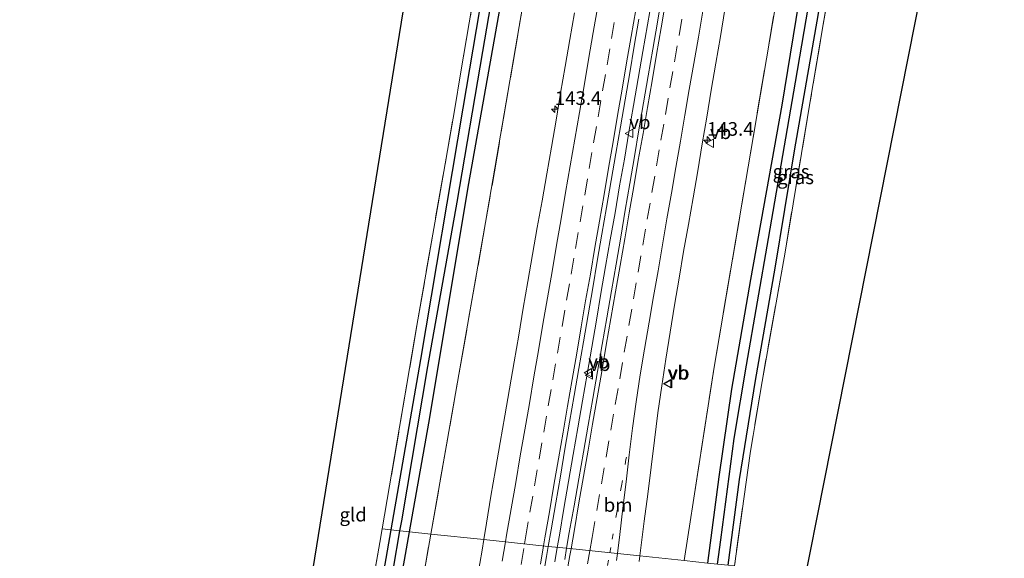
# Model space of a CAD drawing. Units: metres. Extents: x 169998 to 180002, y 424998 to 431251.
# Drawn here: x 175176 to 175357, y 425907 to 426005 of the extents above; entities that cross this region are included whole.
import ezdxf
from ezdxf.enums import TextEntityAlignment as Align

# ---------------------------------------------------------------- set-up
doc = ezdxf.new("R2010")
doc.units = ezdxf.units.M
for name, pattern in [('IE-TERREINAFSCHEIDING', [10, 8, -2]), ('VW-1-3_STREEP', [4, 1, -3]), ('VW-3-9_STREEP', [12, 3, -9])]:
    doc.linetypes.add(name, pattern=pattern)
doc.layers.get('0').update_dxf_attribs({"lineweight": 25})
for name, color, linetype, lineweight in [('B-ME-AM-KILOMETR-S-B1', 7, 'Continuous', 18), ('B-ME-BV-GELEIDECONSTRUCTIE-GELEIDERAIL-L-B1', 213, 'BV-GELEIDERAIL', 18), ('B-ME-GW-INSTEEKWATERGANG-L-B1', 10, 'Continuous', 25), ('B-ME-GW-WATERGANG-GREPPEL-L-B1', 10, 'Continuous', 25), ('B-ME-IE-GRASLAND-GV-B6', 93, 'Continuous', 18), ('B-ME-IE-GRONDWERKLIJN-GROND_INGERICHT-GV-B6', 253, 'Continuous', 18), ('B-ME-IE-HULPGEOMETRIE-L-B1', 53, 'Continuous', 18), ('B-ME-IE-TERREINAFSCHEIDING-RASTERHEKWERK-L-B1', 8, 'IE-TERREINAFSCHEIDING', 18), ('B-ME-KG-KADASTRAAL-OPNAMEDTMGRENS-L-B1', 10, 'Continuous', 25), ('B-ME-VH-VERH_SOORT-BITUMEN-GV-B6', 8, 'IE-TERREINAFSCHEIDING-NATUURLIJK-HOUTWAL', 18), ('B-ME-VW-MARKERING-13STREEP-045-L-B1', 255, 'VW-1-3_STREEP', 18), ('B-ME-VW-MARKERING-39STREEP-015-L-B1', 255, 'VW-3-9_STREEP', 18), ('B-ME-VW-MARKERING-STREEP-015-L-B1', 7, 'Continuous', 18), ('B-ME-VW-MEUBILAIR_WEGMEUBILAIR-VERKEERSBORD-S-B1', 8, 'Continuous', 18)]:
    doc.layers.add(name, color=color, linetype=linetype, lineweight=lineweight)
doc.styles.add('NLCS-ISO', font='NLCS-ISO.TTF')
doc.linetypes.add('BV-GELEIDERAIL', pattern='A,10,-3,[108,NLCS.SHX,S=1,R=0,X=0,Y=0],-3', length=16)
doc.linetypes.add('IE-TERREINAFSCHEIDING-NATUURLIJK-HOUTWAL', pattern='A,7,-1.5,[67,NLCS.SHX,S=0.75,R=45,X=0,Y=0],-1.5,7,-1.5,[70,NLCS.SHX,S=0.75,R=0,X=0,Y=0],-1.5', length=20)

# ---------------------------------------------------------------- blocks, each defined once
blk = doc.blocks.new('verkeersbord')
for p, q in [((0, 0.75), (-0.75, -0.625)), ((0.75, -0.625), (0, 0.75)), ((-0.75, -0.625), (0.75, -0.625))]:
    blk.add_line(p, q)
blk = doc.blocks.new('hecto')
for p, q in [((0, 0.625), (-0.625, 0)), ((0, -0.625), (0, 0.625)), ((-0.625, 0), (0.625, 0)), ((0.625, 0), (0, -0.625))]:
    blk.add_line(p, q)

msp = doc.modelspace()

# ---------------------------------------------------------------- linework, layer by layer
at = {"layer": 'B-ME-BV-GELEIDECONSTRUCTIE-GELEIDERAIL-L-B1'}
for points in [[(175292.4275, 426009.387, 8.6041), (175291.5684, 426004.4611, 8.6148), (175290.7214, 425999.5331, 8.6208), (175289.8593, 425994.6082, 8.6163), (175288.9957, 425989.6836, 8.6055), (175288.1532, 425984.7548, 8.6161), (175287.3123, 425979.8263, 8.6053), (175286.4547, 425974.9001, 8.6023), (175285.6017, 425969.9736, 8.6007), (175284.7335, 425965.0493, 8.6101), (175283.8789, 425960.1231, 8.5932), (175283.0289, 425955.1956, 8.5774), (175282.1864, 425950.2673, 8.5989), (175281.3425, 425945.3388, 8.5989), (175280.4788, 425940.4141, 8.5935), (175279.6364, 425935.4854, 8.6025), (175278.7984, 425930.5563, 8.624), (175277.9514, 425925.6283, 8.615), (175277.1044, 425920.7008, 8.6227), (175276.2499, 425915.7746, 8.5997), (175275.4111, 425910.8749, 8.6004), (175275.028, 425908.6269, 8.6032)], [(175275.028, 425908.6269, 8.6032), (175274.5711, 425905.9459, 8.6065)]]:
    msp.add_polyline3d(points, dxfattribs=at)
at = {"layer": 'B-ME-GW-INSTEEKWATERGANG-L-B1'}
for points in [[(175309.683, 426294.92, 6.904), (175307.056, 426280.201, 6.92), (175302.929, 426256.361, 6.92), (175298.544, 426232.314, 6.92), (175294.439, 426208.741, 6.86), (175290.918, 426188.674, 6.86), (175286.95, 426164.74, 6.94), (175282.847, 426140.919, 6.963), (175278.443, 426112.889, 6.973), (175272.704, 426077.346, 6.94), (175265.713, 426036.513, 6.94), (175257.721, 425989.152, 6.94), (175249.954, 425943.092, 6.903), (175244.512, 425911.827, 6.903)], [(175247.933, 425911.468, 6.971), (175251.44, 425931.373, 6.98), (175258.828, 425975.361, 6.98), (175266.618, 426019.39, 6.983), (175274.573, 426066.122, 6.98), (175282.062, 426110.761, 7.02), (175288.14, 426145.601, 7.06), (175293.462, 426177.403, 7.06), (175298.735, 426206.804, 7.017), (175303.769, 426235.199, 7.017), (175310.084, 426271.743, 7.017), (175313.812, 426293.938, 6.994)], [(175365.993, 426281.534, 6.878), (175363.979, 426269.645, 6.91), (175358.596, 426238.637, 6.98), (175353.13, 426205.709, 6.98), (175346.346, 426167.96, 6.98), (175340.09, 426131.07, 6.98), (175335.535, 426102.773, 6.86), (175330.24, 426072.822, 6.95), (175325.795, 426047.718, 6.973), (175321.33, 426021.218, 6.973), (175316.216, 425989.727, 6.95), (175310.464, 425957.764, 6.903), (175306.982, 425937.646, 6.877), (175304.626, 425921.541, 6.877), (175302.538, 425905.742, 6.894)], [(175306.341, 425905.343, 6.9), (175308.413, 425921.05, 6.9), (175311.38, 425939.237, 6.9), (175314.983, 425959.801, 6.9), (175318.485, 425981.372, 6.927), (175322.926, 426006.541, 6.95), (175327.006, 426032.301, 6.893), (175329.701, 426046.961, 6.873), (175329.926, 426047.569, 6.86), (175330.469, 426047.743, 6.86), (175331.067, 426047.613, 6.829), (175331.783, 426047.458, 6.793), (175348.34, 426044.075, 6.753)], [(175244.512, 425911.827, 6.903), (175242.073, 425897.815, 6.903), (175234.767, 425854.304, 6.903), (175226.744, 425809.965, 7.063), (175220.16, 425771.888, 6.937), (175217.142, 425752.696, 7.003), (175212.753, 425727.107, 7.073), (175208.093, 425701.312, 7), (175206.109, 425691.181, 6.987), (175206.096, 425689.672, 7.05), (175206.7, 425688.861, 7.05), (175207.64, 425688.521, 7.03), (175208.668, 425688.585, 6.977), (175209.386, 425689.681, 6.963), (175211.073, 425698.808, 6.963), (175216.772, 425730.654, 6.963), (175221.392, 425756.874, 6.963), (175223.878, 425771.866, 6.94), (175230.029, 425807.274, 7.057), (175236.91, 425847.004, 6.96), (175244.034, 425889.335, 6.96), (175247.933, 425911.468, 6.971)]]:
    msp.add_polyline3d(points, dxfattribs=at)
at = {"layer": 'B-ME-GW-WATERGANG-GREPPEL-L-B1'}
for points in [[(175246.179, 425911.652, 6.143), (175246.498, 425913.517, 6.143), (175251.311, 425941.777, 6.147), (175256.645, 425971.921, 6.147), (175261.377, 425999.545, 6.1), (175265.69, 426024.942, 6.047), (175270.038, 426049.958, 6.047), (175274.934, 426078.924, 6.047), (175280.518, 426112.705, 6.047), (175285.888, 426144.548, 5.947), (175290.392, 426172.18, 5.947), (175295.734, 426202.544, 5.947), (175300.699, 426231.907, 5.773), (175306.277, 426262.947, 5.807), (175311.502, 426293.665, 5.857), (175311.638, 426294.455, 5.859)], [(175304.383, 425905.549, 5.863), (175304.992, 425909.99, 5.863), (175307.476, 425928.567, 5.827), (175309.693, 425942.012, 5.827), (175313.76, 425965.284, 5.843), (175318.714, 425993.963, 5.993), (175323.385, 426021.51, 6.037), (175328.456, 426049.772, 6.04)], [(175208.135, 425691.044, 6.32), (175211.77, 425711.136, 6.313), (175216.123, 425735.927, 6.24), (175220.565, 425762.258, 6.24), (175222.389, 425772.545, 6.22), (175225.225, 425789.641, 6.173), (175230.503, 425820.98, 6.143), (175236.074, 425852.763, 6.143), (175241.492, 425884.258, 6.143), (175246.179, 425911.652, 6.143)]]:
    msp.add_polyline3d(points, dxfattribs=at)
at = {"layer": 'B-ME-IE-GRASLAND-GV-B6'}
for points in [[(175313.812, 426293.938, 6.994), (175317.73, 426293.007, 6.985), (175308.173, 426237.305, 6.984), (175298.532, 426181.514, 7.065), (175287.454, 426117.331, 7.141), (175276.213, 426051.88, 7.141), (175261.885, 425968.185, 7.141), (175251.828, 425911.06, 7.167), (175247.933, 425911.468, 6.971), (175251.44, 425931.373, 6.98), (175258.828, 425975.361, 6.98), (175266.618, 426019.39, 6.983), (175274.573, 426066.122, 6.98), (175282.062, 426110.761, 7.02), (175288.14, 426145.601, 7.06), (175293.462, 426177.403, 7.06), (175298.735, 426206.804, 7.017), (175303.769, 426235.199, 7.017), (175310.084, 426271.743, 7.017), (175313.812, 426293.938, 6.994)], [(175251.828, 425911.06, 7.167), (175261.885, 425968.185, 7.141), (175276.213, 426051.88, 7.141), (175287.454, 426117.331, 7.141), (175298.532, 426181.514, 7.065)], [(175342.492, 426168.819, 7.141), (175334.607, 426123.761, 7.141), (175326.049, 426074.381, 7.141), (175317.816, 426024.584, 7.141), (175310.013, 425978.431, 7.141), (175303.769, 425941.678, 7.141), (175298.298, 425906.187, 7.143), (175290.1343, 425907.0428, 7.6879)], [(175346.346, 426167.96, 6.98), (175340.09, 426131.07, 6.98), (175335.535, 426102.773, 6.86), (175330.24, 426072.822, 6.95), (175325.795, 426047.718, 6.973), (175321.33, 426021.218, 6.973), (175316.216, 425989.727, 6.95), (175310.464, 425957.764, 6.903), (175306.982, 425937.646, 6.877), (175304.626, 425921.541, 6.877), (175302.538, 425905.742, 6.894), (175298.298, 425906.187, 7.143), (175303.769, 425941.678, 7.141), (175310.013, 425978.431, 7.141), (175317.816, 426024.584, 7.141), (175326.049, 426074.381, 7.141), (175334.607, 426123.761, 7.141), (175342.492, 426168.819, 7.141)], [(175328.456, 426049.772, 6.04), (175323.385, 426021.51, 6.037), (175318.714, 425993.963, 5.993), (175313.76, 425965.284, 5.843), (175309.693, 425942.012, 5.827), (175307.476, 425928.567, 5.827), (175304.992, 425909.99, 5.863), (175304.383, 425905.549, 5.863), (175302.538, 425905.742, 6.894), (175304.626, 425921.541, 6.877), (175306.982, 425937.646, 6.877), (175310.464, 425957.764, 6.903), (175316.216, 425989.727, 6.95), (175321.33, 426021.218, 6.973), (175325.795, 426047.718, 6.973), (175330.24, 426072.822, 6.95), (175335.535, 426102.773, 6.86), (175340.09, 426131.07, 6.98), (175346.346, 426167.96, 6.98)], [(175285.888, 426144.548, 5.947), (175280.518, 426112.705, 6.047), (175274.934, 426078.924, 6.047), (175270.038, 426049.958, 6.047), (175265.69, 426024.942, 6.047), (175261.377, 425999.545, 6.1), (175256.645, 425971.921, 6.147), (175251.311, 425941.777, 6.147), (175246.498, 425913.517, 6.143), (175246.179, 425911.652, 6.143), (175244.512, 425911.827, 6.903), (175249.954, 425943.092, 6.903), (175257.721, 425989.152, 6.94), (175265.713, 426036.513, 6.94), (175272.704, 426077.346, 6.94), (175278.443, 426112.889, 6.973), (175282.847, 426140.919, 6.963)], [(175288.14, 426145.601, 7.06), (175282.062, 426110.761, 7.02), (175274.573, 426066.122, 6.98), (175266.618, 426019.39, 6.983), (175258.828, 425975.361, 6.98), (175251.44, 425931.373, 6.98), (175247.933, 425911.468, 6.971), (175246.179, 425911.652, 6.143), (175246.498, 425913.517, 6.143), (175251.311, 425941.777, 6.147), (175256.645, 425971.921, 6.147), (175261.377, 425999.545, 6.1), (175265.69, 426024.942, 6.047), (175270.038, 426049.958, 6.047), (175274.934, 426078.924, 6.047), (175280.518, 426112.705, 6.047), (175285.888, 426144.548, 5.947)], [(175282.847, 426140.919, 6.963), (175278.443, 426112.889, 6.973), (175272.704, 426077.346, 6.94), (175265.713, 426036.513, 6.94), (175257.721, 425989.152, 6.94), (175249.954, 425943.092, 6.903), (175244.512, 425911.827, 6.903), (175242.921, 425911.994, 6.948), (175249.287, 425949.341, 6.967), (175256.086, 425988.378, 6.917), (175257.419, 425996.212, 6.977), (175259.372, 426007.69, 7.036)], [(175304.383, 425905.549, 5.863), (175304.992, 425909.99, 5.863), (175307.476, 425928.567, 5.827), (175309.693, 425942.012, 5.827), (175313.76, 425965.284, 5.843), (175318.714, 425993.963, 5.993), (175323.385, 426021.51, 6.037), (175328.456, 426049.772, 6.04), (175331.389, 426049.176, 6.95), (175331.123, 426047.942, 6.937), (175331.067, 426047.613, 6.829), (175330.469, 426047.743, 6.86), (175329.926, 426047.569, 6.86), (175329.701, 426046.961, 6.873), (175327.006, 426032.301, 6.893), (175322.926, 426006.541, 6.95), (175318.485, 425981.372, 6.927), (175314.983, 425959.801, 6.9), (175311.38, 425939.237, 6.9), (175308.413, 425921.05, 6.9), (175306.341, 425905.343, 6.9), (175304.383, 425905.549, 5.863)], [(175306.341, 425905.343, 6.9), (175308.413, 425921.05, 6.9), (175311.38, 425939.237, 6.9), (175314.983, 425959.801, 6.9), (175318.485, 425981.372, 6.927), (175322.926, 426006.541, 6.95), (175327.006, 426032.301, 6.893), (175329.701, 426046.961, 6.873), (175329.926, 426047.569, 6.86), (175330.469, 426047.743, 6.86), (175331.067, 426047.613, 6.829), (175326.606, 426021.231, 6.987), (175321.287, 425989.741, 6.987), (175316.769, 425962.76, 6.88), (175312.56, 425939.038, 6.88), (175310.358, 425925.851, 6.88), (175307.488, 425905.223, 6.88), (175306.341, 425905.343, 6.9)], [(175294.1942, 426009.8644, 7.9267), (175293.3949, 426004.9398, 7.9384), (175292.5234, 426000.0082, 7.9245), (175291.6884, 425995.0782, 7.9357), (175290.8192, 425990.1571, 7.9142), (175289.9979, 425985.2224, 7.9188), (175289.167, 425980.3029, 7.9127), (175288.3457, 425975.3682, 7.9114), (175287.4919, 425970.4362, 7.9237), (175286.6509, 425965.5072, 7.9224), (175285.7943, 425960.5896, 7.9128), (175284.9594, 425955.6563, 7.918), (175284.1091, 425950.7221, 7.918), (175283.2451, 425945.7976, 7.9164), (175282.4014, 425940.8805, 7.9264), (175281.5289, 425935.9487, 7.922), (175280.6674, 425931.0235, 7.9297), (175279.8189, 425926.1015, 7.9374), (175278.9684, 425921.1691, 7.942), (175278.1393, 425916.236, 7.9322), (175277.2125, 425911.3329, 7.9103), (175276.7324, 425908.4484, 7.9138), (175273.3542, 425908.8022, 7.9246)], [(175290.1343, 425907.0428, 7.6879), (175290.6477, 425910.9923, 7.7124), (175290.9687, 425913.4284, 7.6999), (175291.6116, 425918.3868, 7.7076), (175292.2166, 425923.3502, 7.6799), (175292.8362, 425928.3115, 7.6551), (175293.4761, 425933.2703, 7.6724), (175294.19, 425938.2198, 7.6478), (175294.9177, 425943.167, 7.6688), (175295.7226, 425948.102, 7.6585), (175296.5234, 425953.0378, 7.6462), (175297.3833, 425957.9633, 7.6324), (175298.1897, 425962.8975, 7.6554), (175299.0778, 425967.8188, 7.6365), (175299.9084, 425972.7495, 7.6319), (175300.7764, 425977.6737, 7.6288), (175301.5843, 425982.6077, 7.6092), (175302.4376, 425987.5347, 7.6169), (175303.2516, 425992.4682, 7.6429), (175304.0812, 425997.3987, 7.6275), (175304.9199, 426002.3282, 7.6444), (175305.7581, 426007.2572, 7.6549)], [(175278.1915, 426006.674, 7.7055), (175277.31, 426001.752, 7.709), (175276.441, 425996.8276, 7.6922), (175275.6205, 425991.8956, 7.6952), (175274.7964, 425986.9641, 7.7132), (175273.9497, 425982.0358, 7.7064), (175273.115, 425977.1061, 7.7081), (175272.2316, 425972.1863, 7.6943), (175271.3571, 425967.2636, 7.6743), (175270.4976, 425962.3383, 7.6784), (175269.6442, 425957.4109, 7.6754), (175268.7923, 425952.4843, 7.6738), (175267.95, 425947.556, 7.6815), (175267.1042, 425942.6278, 7.6842), (175266.2628, 425937.6988, 7.6774), (175265.4321, 425932.7684, 7.6927), (175264.5681, 425927.8438, 7.6942), (175263.7147, 425922.9169, 7.686), (175262.8643, 425917.9895, 7.6919), (175262.0234, 425913.0613, 7.6939), (175261.5324, 425910.0419, 7.6921), (175251.828, 425911.06, 7.167)], [(175273.3542, 425908.8022, 7.9246), (175273.8799, 425911.8508, 7.9208), (175274.7525, 425916.7654, 7.9235), (175275.5838, 425921.6948, 7.9143), (175276.4132, 425926.6293, 7.9342), (175277.2668, 425931.5563, 7.9229), (175278.1168, 425936.4889, 7.9259), (175278.9512, 425941.4186, 7.9275), (175279.8011, 425946.3456, 7.9382), (175280.6818, 425951.2769, 7.9431), (175281.5263, 425956.1895, 7.9318), (175282.3382, 425961.124, 7.9364), (175283.1925, 425966.0409, 7.9329), (175284.0597, 425970.9738, 7.9359), (175284.8968, 425975.9034, 7.9359), (175285.7486, 425980.8269, 7.9336), (175286.6062, 425985.7497, 7.929), (175287.4557, 425990.683, 7.9167), (175288.2957, 425995.6264, 7.9275), (175289.1388, 426000.5458, 7.9297), (175289.9757, 426005.4694, 7.9419)], [(175246.179, 425911.652, 6.143), (175241.492, 425884.258, 6.143), (175236.074, 425852.763, 6.143), (175230.503, 425820.98, 6.143), (175225.225, 425789.641, 6.173), (175222.389, 425772.545, 6.22), (175220.565, 425762.258, 6.24), (175216.123, 425735.927, 6.24), (175211.77, 425711.136, 6.313), (175208.135, 425691.044, 6.32), (175207.64, 425688.521, 7.03), (175206.7, 425688.861, 7.05), (175206.096, 425689.672, 7.05), (175206.109, 425691.181, 6.987), (175208.093, 425701.312, 7), (175212.753, 425727.107, 7.073), (175217.142, 425752.696, 7.003), (175220.16, 425771.888, 6.937), (175226.744, 425809.965, 7.063), (175234.767, 425854.304, 6.903), (175242.073, 425897.815, 6.903), (175244.512, 425911.827, 6.903), (175246.179, 425911.652, 6.143)], [(175247.933, 425911.468, 6.971), (175244.034, 425889.335, 6.96), (175236.91, 425847.004, 6.96), (175230.029, 425807.274, 7.057), (175223.878, 425771.866, 6.94), (175221.392, 425756.874, 6.963), (175216.772, 425730.654, 6.963), (175211.073, 425698.808, 6.963), (175209.386, 425689.681, 6.963), (175208.668, 425688.585, 6.977), (175207.64, 425688.521, 7.03), (175208.135, 425691.044, 6.32), (175211.77, 425711.136, 6.313), (175216.123, 425735.927, 6.24), (175220.565, 425762.258, 6.24), (175222.389, 425772.545, 6.22), (175225.225, 425789.641, 6.173), (175230.503, 425820.98, 6.143), (175236.074, 425852.763, 6.143), (175241.492, 425884.258, 6.143), (175246.179, 425911.652, 6.143), (175247.933, 425911.468, 6.971)], [(175238.025, 425884.006, 6.947), (175242.502, 425909.538, 6.947), (175242.921, 425911.994, 6.948), (175244.512, 425911.827, 6.903), (175242.073, 425897.815, 6.903)], [(175244.034, 425889.335, 6.96), (175247.933, 425911.468, 6.971), (175251.828, 425911.06, 7.167), (175239.766, 425841.746, 7.152)], [(175239.766, 425841.746, 7.152), (175251.828, 425911.06, 7.167), (175261.5324, 425910.0419, 7.6921), (175261.2208, 425908.1258, 7.6909), (175260.3885, 425903.1954, 7.6917)], [(175272.1849, 425901.9899, 7.9269), (175273.0293, 425906.9177, 7.9269), (175273.3542, 425908.8022, 7.9246), (175276.7324, 425908.4484, 7.9138), (175276.3898, 425906.3896, 7.9164)], [(175290.0031, 425906.0343, 7.6817), (175290.1343, 425907.0428, 7.6879), (175298.298, 425906.187, 7.143)]]:
    msp.add_polyline3d(points, dxfattribs=at)
at = {"layer": 'B-ME-IE-GRONDWERKLIJN-GROND_INGERICHT-GV-B6'}
for points in [[(175272.747, 425683.74, 7.057), (175277.476, 425711.138, 7.057), (175281.64, 425735.65, 7.057), (175286.049, 425761.501, 6.84), (175291.61, 425794.291, 7.14), (175297.359, 425827.947, 7.127), (175300.15, 425848.673, 7.08), (175303.687, 425877.546, 6.97), (175306.964, 425901.458, 6.88), (175307.488, 425905.223, 6.88), (175310.358, 425925.851, 6.88), (175312.56, 425939.038, 6.88), (175316.769, 425962.76, 6.88), (175321.287, 425989.741, 6.987), (175326.606, 426021.231, 6.987), (175331.067, 426047.613, 6.829), (175331.783, 426047.458, 6.793), (175348.34, 426044.075, 6.753), (175269.85, 425647.844, 6.819)], [(175226.361, 425817.055, 7.045), (175216.725, 425820.796, 6.988), (175247.446, 426011.059, 6.86), (175259.372, 426007.69, 7.036), (175257.419, 425996.212, 6.977), (175256.086, 425988.378, 6.917), (175249.287, 425949.341, 6.967), (175242.921, 425911.994, 6.948), (175242.502, 425909.538, 6.947), (175238.025, 425884.006, 6.947), (175233.159, 425855.633, 6.94), (175228.989, 425831.636, 7.017), (175226.361, 425817.055, 7.045)]]:
    msp.add_polyline3d(points, dxfattribs=at)
at = {"layer": 'B-ME-IE-HULPGEOMETRIE-L-B1'}
msp.add_polyline3d([(175242.921, 425911.994, 6.948), (175244.512, 425911.827, 6.903), (175246.179, 425911.652, 6.143), (175247.933, 425911.468, 6.971), (175251.828, 425911.06, 7.167), (175261.5324, 425910.0419, 7.6921), (175273.3542, 425908.8022, 7.9246), (175276.7324, 425908.4484, 7.9138), (175290.1343, 425907.0428, 7.6879), (175298.298, 425906.187, 7.143), (175302.538, 425905.742, 6.894), (175304.383, 425905.549, 5.863), (175306.341, 425905.343, 6.9), (175307.488, 425905.223, 6.88)], dxfattribs=at)
at = {"layer": 'B-ME-IE-TERREINAFSCHEIDING-RASTERHEKWERK-L-B1'}
for points in [[(175242.921, 425911.994, 6.948), (175249.287, 425949.341, 6.967), (175256.086, 425988.378, 6.917), (175257.419, 425996.212, 6.977), (175259.372, 426007.69, 7.036), (175260.258, 426012.896, 7.063), (175264.281, 426036.314, 7.033), (175268.658, 426062.034, 7.07), (175273.003, 426087.395, 7.07), (175277.247, 426112.621, 7.083), (175283.224, 426147.676, 7.07), (175287.085, 426170.202, 6.95), (175289.528, 426184.731, 6.893), (175291.7, 426197.647, 6.863), (175296.182, 426223.34, 6.963), (175302.843, 426261.451, 6.933), (175307.335, 426287.769, 6.933), (175308.619, 426295.173, 6.932)], [(175317.73, 426293.007, 6.985), (175308.173, 426237.305, 6.984), (175298.532, 426181.514, 7.065), (175287.454, 426117.331, 7.141), (175276.213, 426051.88, 7.141), (175261.885, 425968.185, 7.141), (175251.828, 425911.06, 7.167)], [(175298.298, 425906.187, 7.143), (175303.769, 425941.678, 7.141), (175310.013, 425978.431, 7.141), (175317.816, 426024.584, 7.141), (175326.049, 426074.381, 7.141), (175334.607, 426123.761, 7.141), (175342.492, 426168.819, 7.141), (175350.988, 426217.578, 7.184), (175359.639, 426267.825, 7.184), (175362.114, 426282.456, 6.887)], [(175371.263, 426280.281, 6.92), (175370.751, 426277.359, 6.92), (175362.819, 426231.646, 6.92), (175356.277, 426193.941, 6.92), (175349.077, 426151.798, 6.927), (175340.718, 426102.427, 6.973), (175336.843, 426079.482, 6.973), (175331.864, 426051.381, 6.973), (175331.711, 426050.669, 6.966), (175331.389, 426049.176, 6.95), (175331.123, 426047.942, 6.937), (175331.067, 426047.613, 6.829), (175326.606, 426021.231, 6.987), (175321.287, 425989.741, 6.987), (175316.769, 425962.76, 6.88), (175312.56, 425939.038, 6.88), (175310.358, 425925.851, 6.88), (175307.488, 425905.223, 6.88)], [(175242.921, 425911.994, 6.948), (175242.502, 425909.538, 6.947), (175238.025, 425884.006, 6.947), (175233.159, 425855.633, 6.94), (175228.989, 425831.636, 7.017), (175226.361, 425817.055, 7.045), (175226.13, 425815.776, 7.047), (175222.139, 425791.86, 7.047), (175218.784, 425772.106, 6.907), (175213.25, 425740.235, 7.16), (175205.195, 425692.619, 6.99)], [(175191.705, 425545.335, 7.381), (175189.552, 425550.485, 7.307), (175201.864, 425621.845, 7.289), (175216.789, 425708.482, 7.221), (175239.766, 425841.746, 7.152), (175251.828, 425911.06, 7.167)]]:
    msp.add_polyline3d(points, dxfattribs=at)
at = {"layer": 'B-ME-KG-KADASTRAAL-OPNAMEDTMGRENS-L-B1'}
for points in [[(175437.21, 426616.793, 6.229), (175417.057, 426502.445, 6.343), (175415.96, 426501.474, 5.329), (175414.131, 426500.141, 6.343), (175411.811, 426498.399, 6.425), (175437.783, 426448.815, 11.429), (175433.969, 426446.783, 12.977), (175413.578, 426468.229, 13.322), (175414.782, 426458.839, 13.309), (175411.363, 426459.207, 13.386), (175414.499, 426444.114, 13.245), (175427.7565, 426424.0061, 12.9411), (175442.698, 426401.344, 11.429), (175448.227, 426377.5, 6.855), (175446.917, 426375.826, 6.851), (175447.089, 426372.4907, 5.7365), (175447.254, 426369.29, 6.67), (175446.089, 426368.062, 6.9), (175418.523, 426269.0468, 6.8549), (175356.314, 426045.596, 6.757), (175352.5453, 426044.8771, 6.271), (175348.34, 426044.075, 6.753), (175269.85, 425647.844, 6.819)], [(175176.458, 425649.572, 7.248), (175199.232, 425696.3, 7.227), (175216.725, 425820.796, 6.988), (175247.446, 426011.059, 6.86), (175282.232, 426227.133, 6.808)]]:
    msp.add_polyline3d(points, dxfattribs=at)
at = {"layer": 'B-ME-VH-VERH_SOORT-BITUMEN-GV-B6'}
for points in [[(175276.7324, 425908.4484, 7.9138), (175277.2125, 425911.3329, 7.9103), (175278.1393, 425916.236, 7.9322), (175278.9684, 425921.1691, 7.942), (175279.8189, 425926.1015, 7.9374), (175280.6674, 425931.0235, 7.9297), (175281.5289, 425935.9487, 7.922), (175282.4014, 425940.8805, 7.9264), (175283.2451, 425945.7976, 7.9164), (175284.1091, 425950.7221, 7.918), (175284.9594, 425955.6563, 7.918), (175285.7943, 425960.5896, 7.9128), (175286.6509, 425965.5072, 7.9224), (175287.4919, 425970.4362, 7.9237), (175288.3457, 425975.3682, 7.9114), (175289.167, 425980.3029, 7.9127), (175289.9979, 425985.2224, 7.9188), (175290.8192, 425990.1571, 7.9142), (175291.6884, 425995.0782, 7.9357), (175292.5234, 426000.0082, 7.9245), (175293.3949, 426004.9398, 7.9384), (175294.1942, 426009.8644, 7.9267)], [(175305.7581, 426007.2572, 7.6549), (175304.9199, 426002.3282, 7.6444), (175304.0812, 425997.3987, 7.6275), (175303.2516, 425992.4682, 7.6429), (175302.4376, 425987.5347, 7.6169), (175301.5843, 425982.6077, 7.6092), (175300.7764, 425977.6737, 7.6288), (175299.9084, 425972.7495, 7.6319), (175299.0778, 425967.8188, 7.6365), (175298.1897, 425962.8975, 7.6554), (175297.3833, 425957.9633, 7.6324), (175296.5234, 425953.0378, 7.6462), (175295.7226, 425948.102, 7.6585), (175294.9177, 425943.167, 7.6688), (175294.19, 425938.2198, 7.6478), (175293.4761, 425933.2703, 7.6724), (175292.8362, 425928.3115, 7.6551), (175292.2166, 425923.3502, 7.6799), (175291.6116, 425918.3868, 7.7076), (175290.9687, 425913.4284, 7.6999), (175290.6477, 425910.9923, 7.7124), (175290.1343, 425907.0428, 7.6879), (175276.7324, 425908.4484, 7.9138)], [(175261.5324, 425910.0419, 7.6921), (175262.0234, 425913.0613, 7.6939), (175262.8643, 425917.9895, 7.6919), (175263.7147, 425922.9169, 7.686), (175264.5681, 425927.8438, 7.6942), (175265.4321, 425932.7684, 7.6927), (175266.2628, 425937.6988, 7.6774), (175267.1042, 425942.6278, 7.6842), (175267.95, 425947.556, 7.6815), (175268.7923, 425952.4843, 7.6738), (175269.6442, 425957.4109, 7.6754), (175270.4976, 425962.3383, 7.6784), (175271.3571, 425967.2636, 7.6743), (175272.2316, 425972.1863, 7.6943), (175273.115, 425977.1061, 7.7081), (175273.9497, 425982.0358, 7.7064), (175274.7964, 425986.9641, 7.7132), (175275.6205, 425991.8956, 7.6952), (175276.441, 425996.8276, 7.6922), (175277.31, 426001.752, 7.709), (175278.1915, 426006.674, 7.7055)], [(175289.9757, 426005.4694, 7.9419), (175289.1388, 426000.5458, 7.9297), (175288.2957, 425995.6264, 7.9275), (175287.4557, 425990.683, 7.9167), (175286.6062, 425985.7497, 7.929), (175285.7486, 425980.8269, 7.9336), (175284.8968, 425975.9034, 7.9359), (175284.0597, 425970.9738, 7.9359), (175283.1925, 425966.0409, 7.9329), (175282.3382, 425961.124, 7.9364), (175281.5263, 425956.1895, 7.9318), (175280.6818, 425951.2769, 7.9431), (175279.8011, 425946.3456, 7.9382), (175278.9512, 425941.4186, 7.9275), (175278.1168, 425936.4889, 7.9259), (175277.2668, 425931.5563, 7.9229), (175276.4132, 425926.6293, 7.9342), (175275.5838, 425921.6948, 7.9143), (175274.7525, 425916.7654, 7.9235), (175273.8799, 425911.8508, 7.9208), (175273.3542, 425908.8022, 7.9246), (175261.5324, 425910.0419, 7.6921)], [(175260.3885, 425903.1954, 7.6917), (175261.2208, 425908.1258, 7.6909), (175261.5324, 425910.0419, 7.6921), (175273.3542, 425908.8022, 7.9246), (175273.0293, 425906.9177, 7.9269), (175272.1849, 425901.9899, 7.9269)], [(175276.3898, 425906.3896, 7.9164), (175276.7324, 425908.4484, 7.9138), (175290.1343, 425907.0428, 7.6879), (175290.0031, 425906.0343, 7.6817)]]:
    msp.add_polyline3d(points, dxfattribs=at)
at = {"layer": 'B-ME-VW-MARKERING-13STREEP-045-L-B1'}
for points in [[(175284.6391, 425907.6192, 7.8393), (175285.0758, 425910.1418, 7.8398), (175285.9275, 425915.0317, 7.8379), (175286.7781, 425919.8934, 7.8359), (175287.6167, 425924.7544, 7.8301), (175287.6911, 425925.1858, 7.8292)], [(175284.2344, 425905.2813, 7.8389), (175284.6391, 425907.6192, 7.8393)]]:
    msp.add_polyline3d(points, dxfattribs=at)
at = {"layer": 'B-ME-VW-MARKERING-39STREEP-015-L-B1'}
for points in [[(175280.9806, 425908.0027, 7.9169), (175281.4035, 425910.441, 7.9163), (175282.2593, 425915.3672, 7.9174), (175283.1071, 425920.2519, 7.917), (175283.9608, 425925.1785, 7.915), (175284.8125, 425930.0938, 7.9131), (175285.6363, 425934.8225, 7.9138), (175286.46, 425939.5513, 7.9144), (175287.3023, 425944.4057, 7.9055), (175288.154, 425949.3327, 7.9041), (175288.9928, 425954.185, 7.9046), (175289.8443, 425959.1119, 7.904), (175290.6958, 425964.0389, 7.9041), (175291.5167, 425968.7878, 7.8978), (175292.3684, 425973.7147, 7.8978), (175293.2066, 425978.5671, 7.9043), (175294.0222, 425983.2974, 7.9046), (175294.8377, 425988.0276, 7.9154), (175295.6796, 425992.9106, 7.9121), (175296.4952, 425997.6408, 7.9152), (175297.3356, 426002.5241, 7.9142), (175298.1809, 426007.4521, 7.9123)], [(175269.0174, 425909.2569, 7.9088), (175269.2042, 425910.3492, 7.909), (175270.0117, 425915.0808, 7.9132), (175270.8379, 425919.8987, 7.9106), (175271.6896, 425924.8256, 7.9133), (175272.5413, 425929.7525, 7.9151), (175273.3781, 425934.6052, 7.9118), (175274.1936, 425939.3354, 7.9118), (175275.0378, 425944.2181, 7.9111), (175275.8917, 425949.1446, 7.9134), (175276.7269, 425953.9663, 7.9156), (175277.5425, 425958.6965, 7.9164), (175278.3581, 425963.4267, 7.9175), (175279.1973, 425968.3102, 7.9227), (175280.0426, 425973.2382, 7.9229), (175280.8753, 425978.0889, 7.9218), (175281.6889, 425982.8194, 7.9201), (175282.5026, 425987.55, 7.9179), (175283.3268, 425992.3708, 7.9175), (175284.1343, 425997.1024, 7.9186), (175284.9587, 426001.9206, 7.92), (175285.7724, 426006.6511, 7.9162)], [(175268.369, 425905.4651, 7.9081), (175269.0174, 425909.2569, 7.9088)], [(175280.5677, 425905.6221, 7.9176), (175280.9806, 425908.0027, 7.9169)]]:
    msp.add_polyline3d(points, dxfattribs=at)
at = {"layer": 'B-ME-VW-MARKERING-STREEP-015-L-B1'}
for points in [[(175265.5181, 425909.6239, 7.8383), (175265.7344, 425910.875, 7.8388), (175266.5556, 425915.7061, 7.8423), (175267.3895, 425920.5377, 7.8403), (175268.2285, 425925.4024, 7.8409), (175269.0469, 425930.1563, 7.8447), (175269.8979, 425935.0189, 7.8413), (175270.7361, 425939.9122, 7.8405), (175271.5723, 425944.7462, 7.841), (175272.3906, 425949.5313, 7.841), (175273.222, 425954.3633, 7.8401), (175274.0642, 425959.2247, 7.8415), (175274.8848, 425964.0587, 7.8446), (175275.7188, 425968.8438, 7.8478), (175276.5541, 425973.7064, 7.8478), (175277.3971, 425978.6016, 7.8467), (175278.2448, 425983.4621, 7.8459), (175279.0817, 425988.3844, 7.8438), (175279.9288, 425993.279, 7.8471), (175280.7459, 425998.1108, 7.8494), (175281.5938, 426003.0313, 7.8497), (175282.4421, 426007.8943, 7.847)], [(175277.5349, 425908.3642, 7.97), (175278.1563, 425911.9063, 7.97), (175278.976, 425916.7689, 7.9748), (175279.8374, 425921.6012, 7.9775), (175280.6624, 425926.4316, 7.9759), (175281.4844, 425931.1875, 7.9742), (175282.3327, 425936.0506, 7.9717), (175283.1736, 425940.8497, 7.9681), (175283.9942, 425945.6837, 7.9646), (175284.861, 425950.6035, 7.9626), (175285.6984, 425955.4658, 7.96), (175286.5373, 425960.3278, 7.9628), (175287.3898, 425965.1902, 7.9672), (175288.2054, 425969.9472, 7.9645), (175289.0421, 425974.7783, 7.9602), (175289.8775, 425979.6409, 7.9646), (175290.7349, 425984.5051, 7.974), (175291.5492, 425989.2909, 7.9729), (175292.3955, 425994.1543, 7.9744), (175293.2147, 425999.0171, 7.9776), (175294.0474, 426003.8801, 7.9763), (175294.876, 426008.6349, 7.9731)], [(175272.4831, 425908.8935, 7.9693), (175272.7405, 425910.4004, 7.9693), (175273.5625, 425915.1563, 7.9718), (175274.3939, 425920.0196, 7.9727), (175275.2409, 425924.8829, 7.9754), (175276.0797, 425929.7788, 7.9713), (175276.8906, 425934.5313, 7.9696), (175277.7376, 425939.3946, 7.9713), (175278.577, 425944.2252, 7.9792), (175279.4124, 425949.0879, 7.9827), (175280.2188, 425953.8438, 7.9837), (175281.0814, 425958.7383, 7.9839), (175281.9155, 425963.6012, 7.983), (175282.7556, 425968.4344, 7.9847), (175283.594, 425973.3225, 7.9861), (175284.4227, 425978.1863, 7.984), (175285.2581, 425983.0176, 7.9797), (175286.0895, 425987.8497, 7.9769), (175286.9215, 425992.6351, 7.9805), (175287.7296, 425997.4658, 7.9791), (175288.555, 426002.3301, 7.9769), (175289.4068, 426007.1926, 7.9806)], [(175286.0514, 425907.4711, 7.8128), (175286.4753, 425910.9967, 7.8157), (175287.0531, 425915.8322, 7.8195), (175287.6261, 425920.6285, 7.827), (175288.2212, 425925.593, 7.8234), (175288.8209, 425930.4716, 7.8229), (175289.4551, 425935.3383, 7.8303), (175290.1998, 425940.256, 7.8203), (175290.9897, 425944.9906, 7.8116), (175291.8419, 425949.909, 7.8127), (175292.6639, 425954.6381, 7.8099), (175293.4858, 425959.3672, 7.8109), (175294.3093, 425964.1161, 7.8088), (175295.1263, 425968.8461, 7.8046), (175295.9433, 425973.576, 7.8059), (175296.7603, 425978.306, 7.8065), (175297.5944, 425983.1441, 7.8043), (175298.4097, 425987.8744, 7.8126), (175299.2249, 425992.6046, 7.8117), (175300.0401, 425997.3349, 7.808), (175300.8835, 426002.2154, 7.8103), (175301.7012, 426006.9452, 7.812)], [(175264.9124, 425906.1191, 7.8372), (175265.5181, 425909.6239, 7.8383)], [(175271.9155, 425905.5699, 7.9693), (175272.4831, 425908.8935, 7.9693)], [(175276.478, 425902.2887, 7.9728), (175277.3223, 425907.1524, 7.97), (175277.5349, 425908.3642, 7.97)], [(175285.9022, 425906.231, 7.8118), (175286.0514, 425907.4711, 7.8128)]]:
    msp.add_polyline3d(points, dxfattribs=at)

# ---------------------------------------------------------------- block references
at = {"layer": 'B-ME-AM-KILOMETR-S-B1', "rotation": 90}
for p in [(175274.5723, 425988.9759, 7.7071), (175302.487, 425983.3286, 7.6549)]:
    msp.add_blockref('hecto', p, dxfattribs=at)
at = {"layer": 'B-ME-VW-MEUBILAIR_WEGMEUBILAIR-VERKEERSBORD-S-B1', "rotation": 90}
for p in [(175288.2184, 425984.5403, 7.684), (175303.014, 425982.72, 7.684), (175280.687, 425940.6593, 8.1539), (175280.876, 425940.191, 7.846), (175295.237, 425938.631, 7.549), (175295.3808, 425938.6049, 7.8521)]:
    msp.add_blockref('verkeersbord', p, dxfattribs=at)

# ---------------------------------------------------------------- texts
at = {"layer": 'B-ME-AM-KILOMETR-S-B1', "ltscale": 0.2, "style": 'NLCS-ISO'}
for p in [(175274.5723, 425988.9759, 7.7071), (175302.487, 425983.3286, 7.6549)]:
    msp.add_text('143.4', height=2.5, dxfattribs=at).set_placement(p, align=Align.BOTTOM_LEFT)
at = {"layer": 'B-ME-IE-GRASLAND-GV-B6', "ltscale": 0.2, "style": 'NLCS-ISO'}
for p in [(175317.886, 425977.5575), (175318.704, 425976.483)]:
    msp.add_text('gras', height=2.5, dxfattribs=at).set_placement(p, align=Align.MIDDLE_CENTER)
at = {"layer": 'B-ME-IE-GRONDWERKLIJN-GROND_INGERICHT-GV-B6', "ltscale": 0.2, "style": 'NLCS-ISO'}
msp.add_text('gld', height=2.5, dxfattribs=at).set_placement((175237.5986, 425914.6198), align=Align.MIDDLE_CENTER)
at = {"layer": 'B-ME-VW-MARKERING-13STREEP-045-L-B1', "ltscale": 0.2, "style": 'NLCS-ISO'}
msp.add_text('bm', height=2.5, dxfattribs=at).set_placement((175286.1668, 425916.4022), align=Align.MIDDLE_CENTER)
at = {"layer": 'B-ME-VW-MEUBILAIR_WEGMEUBILAIR-VERKEERSBORD-S-B1', "ltscale": 0.2, "style": 'NLCS-ISO'}
for p in [(175288.2184, 425984.5403, 7.684), (175303.014, 425982.72, 7.684), (175280.687, 425940.6593, 8.1539), (175280.876, 425940.191, 7.846), (175295.237, 425938.631, 7.549), (175295.3808, 425938.6049, 7.8521)]:
    msp.add_text('vb', height=2.5, dxfattribs=at).set_placement(p, align=Align.BOTTOM_LEFT)

doc.saveas('drawing.dxf')
